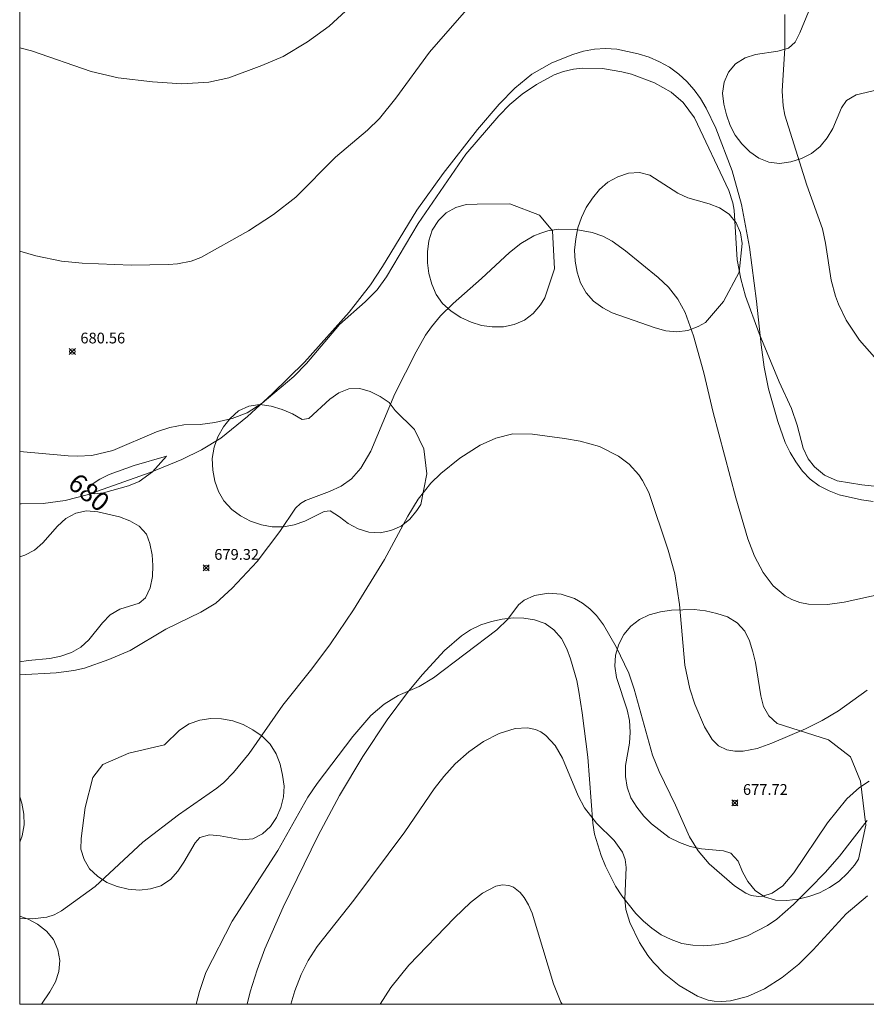
# Model space of a CAD drawing. Units: millimetres. Extents: x 421999 to 423003, y 4487500 to 4488001.
# Drawn here: x 422000 to 422079, y 4487500 to 4487592 of the extents above; entities that cross this region are included whole.
import ezdxf

# ---------------------------------------------------------------- set-up
doc = ezdxf.new("R2010")
doc.units = ezdxf.units.MM
doc.header["$MEASUREMENT"] = 0
for name, color, linetype, lineweight in [('f050002l_curvanivel_cgn', 23, 'Continuous', 9), ('f050002l_curvanivel_mae', 213, 'Continuous', 9), ('f050005l_bancal', 40, 'Continuous', 9), ('f050008p_puntocotaterreno', 7, 'Continuous', 9), ('f060140s_arboladourbano', 92, 'Continuous', 9), ('HOJAS', 7, 'Continuous', 9)]:
    doc.layers.add(name, color=color, linetype=linetype, lineweight=lineweight)
doc.styles.get("Standard").update_dxf_attribs({"font": 'arial.ttf'})
doc.styles.add('Style-s7210005_h', font='txt')

# ---------------------------------------------------------------- blocks, each defined once
blk = doc.blocks.new('TVK2827N_ACAD_1_FMEBLOCK1')
at = {"layer": 'HOJAS'}
blk.add_lwpolyline([(-500, 250), (500, 250), (500, -250), (-500, -250)], close=True, dxfattribs=at)
blk = doc.blocks.new('punto_cota')
at = {"layer": 'f050008p_puntocotaterreno'}
for points in [[(0, 0), (-0.283, 0.283)], [(0, 0), (-0.283, -0.283)], [(0, 0), (0.283, 0.283)], [(0, 0), (0.283, -0.283)]]:
    blk.add_lwpolyline(points, dxfattribs=at)
blk.add_circle((0, 0), 0.25, dxfattribs=at)

msp = doc.modelspace()

# ---------------------------------------------------------------- linework, layer by layer
at = {"layer": 'f050002l_curvanivel_cgn'}
for points in [[(422000, 4487570.034, 681), (422001.486, 4487569.599, 681), (422003.885, 4487569.101, 681), (422005.801, 4487568.908, 681), (422010.372, 4487568.731, 681), (422013.831, 4487568.783, 681), (422014.681, 4487568.852, 681), (422015.938, 4487569.1, 681), (422016.834, 4487569.458, 681), (422021.259, 4487571.936, 681), (422023.588, 4487573.432, 681), (422025.683, 4487575.07, 681), (422029.349, 4487578.792, 681), (422032.34, 4487581.303, 681), (422033.436, 4487582.363, 681), (422034.968, 4487584.255, 681), (422038.087, 4487588.547, 681), (422044.556, 4487595.962, 681)], [(422000, 4487588.953, 682), (422001.085, 4487588.678, 682), (422006.646, 4487586.756, 682), (422009.163, 4487586.147, 682), (422012.358, 4487585.776, 682), (422015.084, 4487585.605, 682), (422017.573, 4487585.739, 682), (422019.433, 4487586.166, 682), (422022.526, 4487587.298, 682), (422024.499, 4487588.139, 682), (422026.758, 4487589.505, 682), (422028.781, 4487590.965, 682), (422030.677, 4487592.738, 682)], [(422071.144, 4487592.046, 681), (422071.119, 4487588.901, 681), (422070.876, 4487584.915, 681), (422070.969, 4487583.563, 681), (422071.138, 4487582.68, 681), (422073.175, 4487576.185, 681), (422074.626, 4487572.107, 681), (422074.927, 4487570.785, 681), (422075.439, 4487567.348, 681), (422075.836, 4487565.853, 681), (422076.121, 4487565.095, 681), (422076.838, 4487563.635, 681), (422078.073, 4487561.766, 681), (422079.468, 4487560.195, 681)], [(422000, 4487530.641, 679), (422003.404, 4487530.823, 679), (422005.032, 4487531.044, 679), (422006.04, 4487531.271, 679), (422008.302, 4487532.061, 679), (422010.27, 4487532.901, 679), (422013.6, 4487534.892, 679), (422016.827, 4487536.458, 679), (422018.219, 4487537.313, 679), (422019.76, 4487538.689, 679), (422022.071, 4487541.186, 679), (422024.185, 4487543.979, 679), (422025.628, 4487546.138, 679), (422026.111, 4487546.575, 679), (422026.572, 4487546.858, 679), (422028.816, 4487547.677, 679), (422029.884, 4487548.168, 679), (422030.832, 4487548.855, 679), (422031.718, 4487549.862, 679), (422032.659, 4487551.441, 679), (422034.891, 4487556.785, 679), (422036.862, 4487560.663, 679), (422037.735, 4487562.219, 679), (422038.275, 4487563.012, 679), (422039.126, 4487564.031, 679), (422040.289, 4487565.167, 679), (422042.938, 4487567.495, 679), (422045.546, 4487569.927, 679), (422046.581, 4487570.746, 679), (422047.797, 4487571.451, 679), (422048.435, 4487571.72, 679), (422049.088, 4487571.924, 679), (422050.053, 4487572.086, 679), (422051.7, 4487572.049, 679), (422053.229, 4487571.782, 679), (422054.198, 4487571.441, 679), (422055.094, 4487570.963, 679), (422056.336, 4487570.058, 679), (422059.359, 4487567.578, 679), (422060.311, 4487566.675, 679), (422061.185, 4487565.576, 679), (422061.877, 4487564.334, 679), (422062.645, 4487562.148, 679), (422063.605, 4487558.733, 679), (422064.468, 4487555.028, 679), (422066.565, 4487547.099, 679), (422067.686, 4487543.297, 679), (422068.327, 4487541.66, 679), (422069.116, 4487540.146, 679), (422070.064, 4487538.909, 679), (422071.16, 4487537.993, 679), (422071.775, 4487537.651, 679), (422072.513, 4487537.38, 679), (422073.341, 4487537.22, 679), (422075.09, 4487537.193, 679), (422076.656, 4487537.4, 679), (422080.448, 4487538.24, 679)], [(422000, 4487507.991, 678), (422001.157, 4487507.935, 678), (422002.528, 4487508.11, 678), (422003.219, 4487508.329, 678), (422003.899, 4487508.688, 678), (422007.006, 4487510.959, 678), (422011.448, 4487515.08, 678), (422014.752, 4487517.61, 678), (422018.339, 4487520.086, 678), (422018.981, 4487520.623, 678), (422019.877, 4487521.541, 678), (422021.332, 4487523.311, 678), (422024.455, 4487527.828, 678), (422027.169, 4487531.183, 678), (422028.894, 4487533.523, 678), (422031.025, 4487536.698, 678), (422033.923, 4487541.353, 678), (422036.092, 4487545.381, 678), (422037.037, 4487546.983, 678), (422038.215, 4487548.474, 678), (422039.162, 4487549.368, 678), (422040.93, 4487550.788, 678), (422042.82, 4487552.006, 678), (422044.252, 4487552.657, 678), (422045.845, 4487553.04, 678), (422047.676, 4487553.005, 678), (422050.638, 4487552.625, 678), (422052.116, 4487552.374, 678), (422053.911, 4487551.858, 678), (422055.674, 4487550.972, 678), (422056.672, 4487550.225, 678), (422057.562, 4487549.242, 678), (422057.909, 4487548.718, 678), (422058.481, 4487547.581, 678), (422060.292, 4487542.242, 678), (422060.907, 4487540.037, 678), (422061.347, 4487537.174, 678), (422061.846, 4487531.54, 678), (422062.289, 4487529.34, 678), (422062.775, 4487527.913, 678), (422063.662, 4487525.801, 678), (422064.365, 4487524.625, 678), (422064.976, 4487524.038, 678), (422065.747, 4487523.667, 678), (422066.473, 4487523.536, 678), (422067.251, 4487523.541, 678), (422068.577, 4487523.793, 678), (422069.936, 4487524.276, 678), (422073.054, 4487525.613, 678), (422074.594, 4487526.384, 678), (422076.112, 4487527.306, 678), (422078.778, 4487529.204, 678)], [(422016.4, 4487500, 677), (422016.706, 4487501.197, 677), (422017.31, 4487502.945, 677), (422019.75, 4487507.744, 677), (422024.002, 4487514.3, 677), (422026.776, 4487519.261, 677), (422027.643, 4487520.53, 677), (422030.971, 4487524.906, 677), (422032.66, 4487526.866, 677), (422033.88, 4487527.914, 677), (422035.185, 4487528.713, 677), (422037.124, 4487529.563, 677), (422038.477, 4487530.358, 677), (422044.368, 4487534.821, 677), (422045.383, 4487535.823, 677), (422046.383, 4487537.139, 677), (422046.907, 4487537.589, 677), (422047.869, 4487538.009, 677), (422049.159, 4487538.22, 677), (422050.344, 4487538.155, 677), (422051.59, 4487537.738, 677), (422052.317, 4487537.307, 677), (422052.998, 4487536.77, 677), (422053.62, 4487536.142, 677), (422054.27, 4487535.296, 677), (422055.444, 4487533.243, 677), (422056.628, 4487530.797, 677), (422057.127, 4487529.302, 677), (422058.836, 4487523.163, 677), (422059.445, 4487521.638, 677), (422060.956, 4487518.522, 677), (422062.265, 4487515.573, 677), (422063.066, 4487514.268, 677), (422064.1, 4487513.072, 677), (422066.468, 4487511.028, 677), (422067.502, 4487510.333, 677), (422068.01, 4487510.131, 677), (422068.684, 4487510.024, 677), (422069.101, 4487510.05, 677), (422069.947, 4487510.324, 677), (422070.934, 4487511.028, 677), (422071.978, 4487512.219, 677), (422075.092, 4487516.889, 677), (422076.894, 4487519.104, 677), (422078.064, 4487520.156, 677), (422078.964, 4487520.766, 677)], [(422025.2, 4487500, 676), (422025.572, 4487501.256, 676), (422026.159, 4487502.78, 676), (422026.823, 4487504.085, 676), (422027.654, 4487505.367, 676), (422031.074, 4487509.688, 676), (422035.796, 4487516.042, 676), (422038.539, 4487520.038, 676), (422039.43, 4487521.189, 676), (422040.498, 4487522.352, 676), (422041.765, 4487523.477, 676), (422043.122, 4487524.439, 676), (422044.589, 4487525.189, 676), (422046.073, 4487525.643, 676), (422047.223, 4487525.708, 676), (422047.963, 4487525.546, 676), (422048.447, 4487525.325, 676), (422048.929, 4487524.995, 676), (422049.778, 4487524.074, 676), (422050.473, 4487522.889, 676), (422051.909, 4487519.402, 676), (422052.523, 4487518.283, 676), (422053.616, 4487516.833, 676), (422055.279, 4487515.247, 676), (422056.028, 4487514.144, 676), (422056.277, 4487513.466, 676), (422056.394, 4487512.733, 676), (422056.261, 4487509.77, 676), (422056.354, 4487508.827, 676), (422056.723, 4487507.615, 676), (422057.611, 4487505.747, 676), (422058.402, 4487504.528, 676), (422058.922, 4487503.882, 676), (422059.928, 4487502.852, 676), (422061.299, 4487501.753, 676), (422063.005, 4487500.742, 676), (422064.018, 4487500.39, 676), (422064.555, 4487500.29, 676), (422065.267, 4487500.251, 676), (422066.07, 4487500.32, 676), (422067.674, 4487500.736, 676), (422069.238, 4487501.437, 676), (422070.883, 4487502.487, 676), (422072.424, 4487503.74, 676), (422073.776, 4487505.081, 676), (422076.824, 4487508.403, 676), (422078.817, 4487510.099, 676)]]:
    msp.add_polyline3d(points, dxfattribs=at)
at = {"layer": 'f050002l_curvanivel_mae'}
for points in [[(422000, 4487551.417, 680), (422004.498, 4487551.006, 680), (422005.38, 4487550.961, 680), (422006.71, 4487551.033, 680), (422008.656, 4487551.512, 680), (422012.727, 4487553.228, 680), (422013.968, 4487553.651, 680), (422015.261, 4487553.885, 680), (422016.769, 4487553.918, 680), (422018.131, 4487554.114, 680), (422019.738, 4487554.478, 680), (422021.138, 4487555.001, 680), (422022.535, 4487555.901, 680), (422025.5, 4487558.394, 680), (422026.673, 4487559.592, 680), (422029.721, 4487563.222, 680), (422032.12, 4487565.311, 680), (422033.236, 4487566.434, 680), (422034.111, 4487567.644, 680), (422037.042, 4487572.613, 680), (422041.471, 4487579.063, 680), (422044.542, 4487582.63, 680), (422045.564, 4487583.665, 680), (422046.72, 4487584.636, 680), (422048.034, 4487585.54, 680), (422049.699, 4487586.431, 680), (422050.569, 4487586.756, 680), (422051.481, 4487586.971, 680), (422052.364, 4487587.065, 680), (422054.169, 4487587.01, 680), (422055.98, 4487586.722, 680), (422056.872, 4487586.502, 680), (422059.023, 4487585.697, 680), (422060.551, 4487584.835, 680), (422061.69, 4487583.873, 680), (422062.722, 4487582.448, 680), (422065.927, 4487575.685, 680), (422066.293, 4487574.546, 680), (422066.432, 4487573.849, 680), (422066.707, 4487569.23, 680), (422067.037, 4487567.458, 680), (422067.467, 4487565.839, 680), (422068.741, 4487562.37, 680), (422070.609, 4487557.898, 680), (422071.754, 4487555.412, 680), (422072.275, 4487553.842, 680), (422072.848, 4487551.728, 680), (422073.311, 4487550.734, 680), (422073.888, 4487549.982, 680), (422074.827, 4487549.194, 680), (422076.014, 4487548.692, 680), (422078.277, 4487548.294, 680), (422083.47, 4487547.748, 680)], [(422013.656, 4487550.983, 680), (422010.634, 4487550.114, 680), (422008.307, 4487549.278, 680), (422007.445, 4487548.841, 680), (422006.726, 4487548.356, 680), (422006.365, 4487547.91, 680), (422006.383, 4487547.656, 680), (422006.507, 4487547.555, 680), (422006.925, 4487547.472, 680), (422007.779, 4487547.575, 680), (422010.109, 4487548.227, 680), (422011.112, 4487548.619, 680), (422012.336, 4487549.526, 680), (422013.656, 4487550.983, 680)], [(422033.517, 4487500, 675), (422034.495, 4487501.554, 675), (422036.177, 4487503.639, 675), (422040.408, 4487508.031, 675), (422041.915, 4487509.461, 675), (422043.036, 4487510.335, 675), (422044.279, 4487510.997, 675), (422044.888, 4487511.122, 675), (422045.483, 4487511.058, 675), (422045.901, 4487510.887, 675), (422046.527, 4487510.401, 675), (422046.901, 4487509.944, 675), (422047.305, 4487509.261, 675), (422047.651, 4487508.487, 675), (422049.615, 4487501.903, 675), (422050.315, 4487500.207, 675), (422050.448, 4487500, 675)]]:
    msp.add_polyline3d(points, dxfattribs=at)
at = {"layer": 'f050005l_bancal'}
for points in [[(422000, 4487546.537, 0), (422000.152, 4487546.528, 0), (422002.192, 4487546.578, 0), (422004.242, 4487546.848, 0), (422006.282, 4487547.388, 0), (422012.142, 4487549.468, 0), (422015.072, 4487550.648, 0), (422016.912, 4487551.558, 0), (422018.712, 4487552.658, 0), (422021.182, 4487554.658, 0), (422023.482, 4487556.778, 0), (422026.482, 4487559.718, 0), (422030.642, 4487564.358, 0), (422032.602, 4487566.898, 0), (422033.742, 4487568.618, 0), (422036.922, 4487573.838, 0), (422039.372, 4487577.268, 0), (422042.562, 4487581.348, 0), (422044.582, 4487583.718, 0), (422046.032, 4487585.188, 0), (422047.622, 4487586.498, 0), (422049.462, 4487587.548, 0), (422051.412, 4487588.338, 0), (422052.412, 4487588.638, 0), (422053.432, 4487588.828, 0), (422054.462, 4487588.888, 0), (422055.502, 4487588.828, 0), (422057.502, 4487588.398, 0), (422058.532, 4487588.068, 0), (422059.492, 4487587.648, 0), (422060.422, 4487587.138, 0), (422061.282, 4487586.508, 0), (422062.022, 4487585.818, 0), (422062.692, 4487585.048, 0), (422063.292, 4487584.228, 0), (422063.822, 4487583.348, 0), (422064.732, 4487581.488, 0), (422066.222, 4487577.498, 0), (422067.102, 4487574.388, 0), (422067.842, 4487570.408, 0), (422068.512, 4487565.397, 0), (422068.922, 4487561.337, 0), (422069.212, 4487559.237, 0), (422069.602, 4487557.227, 0), (422070.472, 4487554.187, 0), (422071.172, 4487552.257, 0), (422071.632, 4487551.307, 0), (422072.152, 4487550.437, 0), (422072.772, 4487549.587, 0), (422073.492, 4487548.827, 0), (422074.332, 4487548.217, 0), (422075.242, 4487547.747, 0), (422076.182, 4487547.377, 0), (422078.262, 4487546.917, 0), (422079.332, 4487546.757, 0)], [(422021.138, 4487500, 0), (422021.441, 4487501.158, 0), (422022.071, 4487503.208, 0), (422022.801, 4487505.168, 0), (422024.482, 4487509.018, 0), (422027.762, 4487515.698, 0), (422029.732, 4487519.408, 0), (422031.902, 4487523.058, 0), (422034.152, 4487526.468, 0), (422036.062, 4487529.008, 0), (422037.402, 4487530.628, 0), (422039.502, 4487532.888, 0), (422041.082, 4487534.278, 0), (422041.912, 4487534.838, 0), (422042.872, 4487535.288, 0), (422043.862, 4487535.598, 0), (422044.862, 4487535.808, 0), (422045.862, 4487535.928, 0), (422046.862, 4487535.918, 0), (422047.872, 4487535.768, 0), (422048.842, 4487535.408, 0), (422049.672, 4487534.808, 0), (422050.372, 4487534.008, 0), (422050.862, 4487533.068, 0), (422051.222, 4487532.117, 0), (422051.782, 4487530.107, 0), (422051.982, 4487529.097, 0), (422052.302, 4487527.117, 0), (422052.822, 4487522.967, 0), (422053.281, 4487516.837, 0), (422053.451, 4487515.807, 0), (422054.051, 4487513.837, 0), (422054.451, 4487512.857, 0), (422055.401, 4487510.997, 0), (422055.971, 4487510.097, 0), (422057.281, 4487508.437, 0), (422057.991, 4487507.727, 0), (422058.771, 4487507.067, 0), (422059.651, 4487506.457, 0), (422060.561, 4487506.017, 0), (422061.571, 4487505.667, 0), (422062.591, 4487505.497, 0), (422063.611, 4487505.447, 0), (422064.661, 4487505.517, 0), (422065.691, 4487505.707, 0), (422067.661, 4487506.377, 0), (422069.511, 4487507.317, 0), (422070.381, 4487507.917, 0), (422071.951, 4487509.287, 0), (422073.441, 4487510.757, 0), (422074.881, 4487512.247, 0), (422076.201, 4487513.787, 0), (422078.801, 4487517.107, 0)]]:
    msp.add_polyline3d(points, dxfattribs=at)
at = {"layer": 'f060140s_arboladourbano'}
msp.add_polyline3d([(422079.742, 4487585.027, 0), (422077.752, 4487584.567, 0), (422076.852, 4487584.037, 0), (422076.412, 4487583.367, 0), (422075.602, 4487581.457, 0), (422075.082, 4487580.567, 0), (422074.432, 4487579.767, 0), (422073.602, 4487579.117, 0), (422072.672, 4487578.647, 0), (422071.682, 4487578.338, 0), (422070.642, 4487578.188, 0), (422069.642, 4487578.308, 0), (422068.702, 4487578.688, 0), (422067.872, 4487579.278, 0), (422067.142, 4487580.008, 0), (422066.512, 4487580.838, 0), (422066.052, 4487581.738, 0), (422065.702, 4487582.718, 0), (422065.452, 4487583.718, 0), (422065.352, 4487584.738, 0), (422065.492, 4487585.748, 0), (422065.882, 4487586.688, 0), (422066.562, 4487587.458, 0), (422067.442, 4487588.008, 0), (422068.422, 4487588.318, 0), (422070.482, 4487588.648, 0), (422071.462, 4487588.928, 0), (422072.102, 4487589.478, 0), (422072.532, 4487590.328, 0), (422073.332, 4487592.288, 0)], dxfattribs=at)
for points in [[(422066.892, 4487568.078, 0), (422065.422, 4487565.348, 0), (422063.752, 4487563.388, 0), (422063.082, 4487563.028, 0), (422062.102, 4487562.668, 0), (422061.102, 4487562.528, 0), (422060.082, 4487562.628, 0), (422059.072, 4487562.898, 0), (422055.092, 4487564.298, 0), (422054.202, 4487564.758, 0), (422053.332, 4487565.378, 0), (422052.662, 4487566.158, 0), (422052.142, 4487567.078, 0), (422051.812, 4487568.098, 0), (422051.642, 4487569.108, 0), (422051.592, 4487570.118, 0), (422051.692, 4487571.178, 0), (422051.902, 4487572.198, 0), (422052.242, 4487573.168, 0), (422052.672, 4487574.088, 0), (422053.242, 4487574.978, 0), (422053.912, 4487575.778, 0), (422054.692, 4487576.438, 0), (422055.622, 4487576.958, 0), (422056.612, 4487577.278, 0), (422057.622, 4487577.358, 0), (422058.582, 4487577.098, 0), (422061.172, 4487575.418, 0), (422062.122, 4487575.008, 0), (422064.112, 4487574.428, 0), (422065.072, 4487574.068, 0), (422065.952, 4487573.488, 0), (422066.612, 4487572.678, 0), (422067.012, 4487571.728, 0), (422067.162, 4487570.738, 0)], [(422049.522, 4487571.918, 0), (422049.712, 4487568.388, 0), (422048.822, 4487565.688, 0), (422048.412, 4487565.048, 0), (422047.732, 4487564.238, 0), (422046.942, 4487563.608, 0), (422045.962, 4487563.228, 0), (422044.982, 4487563.008, 0), (422043.932, 4487562.988, 0), (422042.942, 4487563.138, 0), (422041.972, 4487563.438, 0), (422041.002, 4487563.878, 0), (422040.112, 4487564.468, 0), (422039.322, 4487565.168, 0), (422038.732, 4487566.008, 0), (422038.312, 4487566.978, 0), (422038.042, 4487567.958, 0), (422037.912, 4487568.958, 0), (422037.912, 4487569.968, 0), (422038.042, 4487571.008, 0), (422038.362, 4487571.988, 0), (422038.932, 4487572.878, 0), (422039.652, 4487573.588, 0), (422040.552, 4487574.088, 0), (422041.522, 4487574.388, 0), (422042.532, 4487574.418, 0), (422045.552, 4487574.438, 0), (422048.332, 4487573.378, 0)], [(422036.692, 4487553.458, 0), (422037.572, 4487551.648, 0), (422037.852, 4487549.338, 0), (422037.282, 4487546.478, 0), (422036.922, 4487545.908, 0), (422036.282, 4487545.118, 0), (422035.462, 4487544.468, 0), (422034.512, 4487544.058, 0), (422033.512, 4487543.848, 0), (422032.452, 4487543.908, 0), (422031.462, 4487544.208, 0), (422030.552, 4487544.718, 0), (422029.722, 4487545.338, 0), (422028.862, 4487545.878, 0), (422028.292, 4487545.838, 0), (422026.512, 4487544.938, 0), (422025.532, 4487544.578, 0), (422024.522, 4487544.388, 0), (422023.472, 4487544.408, 0), (422022.482, 4487544.598, 0), (422021.472, 4487544.928, 0), (422020.522, 4487545.418, 0), (422019.712, 4487546.028, 0), (422018.992, 4487546.808, 0), (422018.482, 4487547.688, 0), (422018.142, 4487548.648, 0), (422017.942, 4487549.678, 0), (422017.902, 4487550.748, 0), (422018.092, 4487551.798, 0), (422018.422, 4487552.768, 0), (422018.932, 4487553.698, 0), (422019.572, 4487554.488, 0), (422020.352, 4487555.198, 0), (422021.302, 4487555.628, 0), (422022.332, 4487555.768, 0), (422023.392, 4487555.608, 0), (422024.412, 4487555.308, 0), (422025.362, 4487554.908, 0), (422026.252, 4487554.398, 0), (422026.872, 4487554.468, 0), (422028.832, 4487556.268, 0), (422029.662, 4487556.858, 0), (422030.592, 4487557.238, 0), (422031.622, 4487557.278, 0), (422032.592, 4487556.998, 0), (422033.502, 4487556.528, 0), (422034.352, 4487555.968, 0), (422034.892, 4487555.208, 0)], [(422000, 4487531.854, 0), (422000, 4487541.621, 0), (422000.482, 4487541.768, 0), (422001.382, 4487542.228, 0), (422002.142, 4487542.928, 0), (422003.512, 4487544.478, 0), (422004.302, 4487545.168, 0), (422005.222, 4487545.678, 0), (422006.212, 4487545.878, 0), (422007.252, 4487545.808, 0), (422009.282, 4487545.328, 0), (422010.232, 4487544.968, 0), (422011.112, 4487544.458, 0), (422011.782, 4487543.708, 0), (422012.102, 4487542.838, 0), (422012.322, 4487541.808, 0), (422012.392, 4487540.798, 0), (422012.332, 4487539.768, 0), (422012.132, 4487538.738, 0), (422011.702, 4487537.788, 0), (422011.102, 4487537.288, 0), (422009.302, 4487536.738, 0), (422008.412, 4487536.208, 0), (422007.712, 4487535.468, 0), (422006.442, 4487533.888, 0), (422005.682, 4487533.218, 0), (422004.802, 4487532.718, 0), (422003.832, 4487532.368, 0), (422002.812, 4487532.158, 0), (422000.782, 4487531.978, 0)], [(422078.161, 4487520.737, 0), (422078.651, 4487516.647, 0), (422077.991, 4487513.487, 0), (422077.621, 4487512.947, 0), (422076.951, 4487512.187, 0), (422076.171, 4487511.437, 0), (422075.301, 4487510.857, 0), (422074.371, 4487510.377, 0), (422073.371, 4487510.027, 0), (422072.371, 4487509.777, 0), (422071.311, 4487509.647, 0), (422070.271, 4487509.697, 0), (422069.251, 4487509.997, 0), (422068.371, 4487510.597, 0), (422067.691, 4487511.407, 0), (422067.201, 4487512.307, 0), (422066.791, 4487513.297, 0), (422066.101, 4487514.057, 0), (422065.431, 4487514.277, 0), (422063.381, 4487514.457, 0), (422062.331, 4487514.667, 0), (422061.331, 4487515.037, 0), (422060.371, 4487515.517, 0), (422058.731, 4487516.777, 0), (422058.011, 4487517.497, 0), (422057.361, 4487518.337, 0), (422056.831, 4487519.207, 0), (422056.481, 4487520.207, 0), (422056.321, 4487521.197, 0), (422056.331, 4487522.217, 0), (422056.692, 4487524.287, 0), (422056.762, 4487525.317, 0), (422056.692, 4487526.387, 0), (422056.482, 4487527.387, 0), (422055.482, 4487530.397, 0), (422055.332, 4487531.447, 0), (422055.392, 4487532.457, 0), (422055.712, 4487533.477, 0), (422056.162, 4487534.377, 0), (422056.812, 4487535.167, 0), (422057.622, 4487535.797, 0), (422058.532, 4487536.217, 0), (422059.572, 4487536.497, 0), (422060.612, 4487536.667, 0), (422062.702, 4487536.707, 0), (422063.772, 4487536.587, 0), (422064.812, 4487536.347, 0), (422065.792, 4487536.027, 0), (422066.692, 4487535.487, 0), (422067.402, 4487534.697, 0), (422067.842, 4487533.797, 0), (422068.162, 4487532.787, 0), (422068.392, 4487531.787, 0), (422068.891, 4487528.697, 0), (422069.161, 4487527.707, 0), (422069.661, 4487526.827, 0), (422070.431, 4487526.117, 0), (422075.201, 4487524.587, 0), (422077.241, 4487523.007, 0)], [(422006.812, 4487521.078, 0), (422007.732, 4487522.308, 0), (422010.142, 4487523.348, 0), (422013.472, 4487524.128, 0), (422014.872, 4487525.498, 0), (422015.742, 4487526.088, 0), (422016.742, 4487526.428, 0), (422017.762, 4487526.588, 0), (422018.762, 4487526.558, 0), (422019.812, 4487526.358, 0), (422020.762, 4487526.018, 0), (422021.682, 4487525.518, 0), (422022.532, 4487524.938, 0), (422023.272, 4487524.178, 0), (422023.842, 4487523.288, 0), (422024.202, 4487522.328, 0), (422024.442, 4487521.308, 0), (422024.572, 4487520.288, 0), (422024.522, 4487519.288, 0), (422024.282, 4487518.298, 0), (422023.872, 4487517.378, 0), (422023.332, 4487516.528, 0), (422022.582, 4487515.838, 0), (422021.672, 4487515.398, 0), (422020.692, 4487515.308, 0), (422018.652, 4487515.658, 0), (422017.632, 4487515.758, 0), (422016.762, 4487515.508, 0), (422016.322, 4487515.018, 0), (422015.272, 4487513.208, 0), (422014.712, 4487512.368, 0), (422014.022, 4487511.618, 0), (422013.132, 4487511.028, 0), (422012.172, 4487510.728, 0), (422011.142, 4487510.608, 0), (422010.092, 4487510.708, 0), (422009.052, 4487510.958, 0), (422008.102, 4487511.338, 0), (422007.242, 4487511.908, 0), (422006.502, 4487512.608, 0), (422005.982, 4487513.468, 0), (422005.692, 4487514.428, 0), (422005.712, 4487515.428, 0), (422006.092, 4487518.308, 0)], [(422000, 4487515.067, 0), (422000, 4487519.289, 0), (422000.202, 4487518.708, 0), (422000.382, 4487517.688, 0), (422000.402, 4487516.678, 0), (422000.222, 4487515.658, 0)], [(422002.015, 4487500, 0), (422000, 4487500, 0), (422000, 4487508.194, 0), (422000.782, 4487507.928, 0), (422001.662, 4487507.438, 0), (422002.482, 4487506.808, 0), (422003.142, 4487506.028, 0), (422003.542, 4487505.068, 0), (422003.722, 4487504.078, 0), (422003.652, 4487503.058, 0), (422003.342, 4487502.088, 0), (422002.812, 4487501.158, 0)]]:
    msp.add_polyline3d(points, close=True, dxfattribs=at)

# ---------------------------------------------------------------- block references
at = {"layer": 'f050008p_puntocotaterreno'}
for p in [(422004.892, 4487560.708, 680.56), (422017.342, 4487540.588, 679.32), (422066.491, 4487518.727, 677.72)]:
    msp.add_blockref('punto_cota', p, dxfattribs=at)
at = {"layer": 'HOJAS'}
msp.add_blockref('TVK2827N_ACAD_1_FMEBLOCK1', (422500, 4487750), dxfattribs=at)

# ---------------------------------------------------------------- texts
at = {"layer": 'f050002l_curvanivel_mae', "insert": (422006.442, 4487547.608, 680), "char_height": 1.75, "width": 5.25, "attachment_point": 5, "rotation": 320.87349}
msp.add_mtext('{\\fRoman|b1|i0;680}', dxfattribs=at)
at = {"layer": 'f050008p_puntocotaterreno', "style": 'Style-s7210005_h'}
for s, p in [('680.56', (422005.642, 4487561.458, 680.56)), ('679.32', (422018.092, 4487541.338, 679.32)), ('677.72', (422067.241, 4487519.477, 677.72))]:
    msp.add_text(s, height=1, dxfattribs=at).set_placement(p)

doc.saveas('drawing.dxf')
